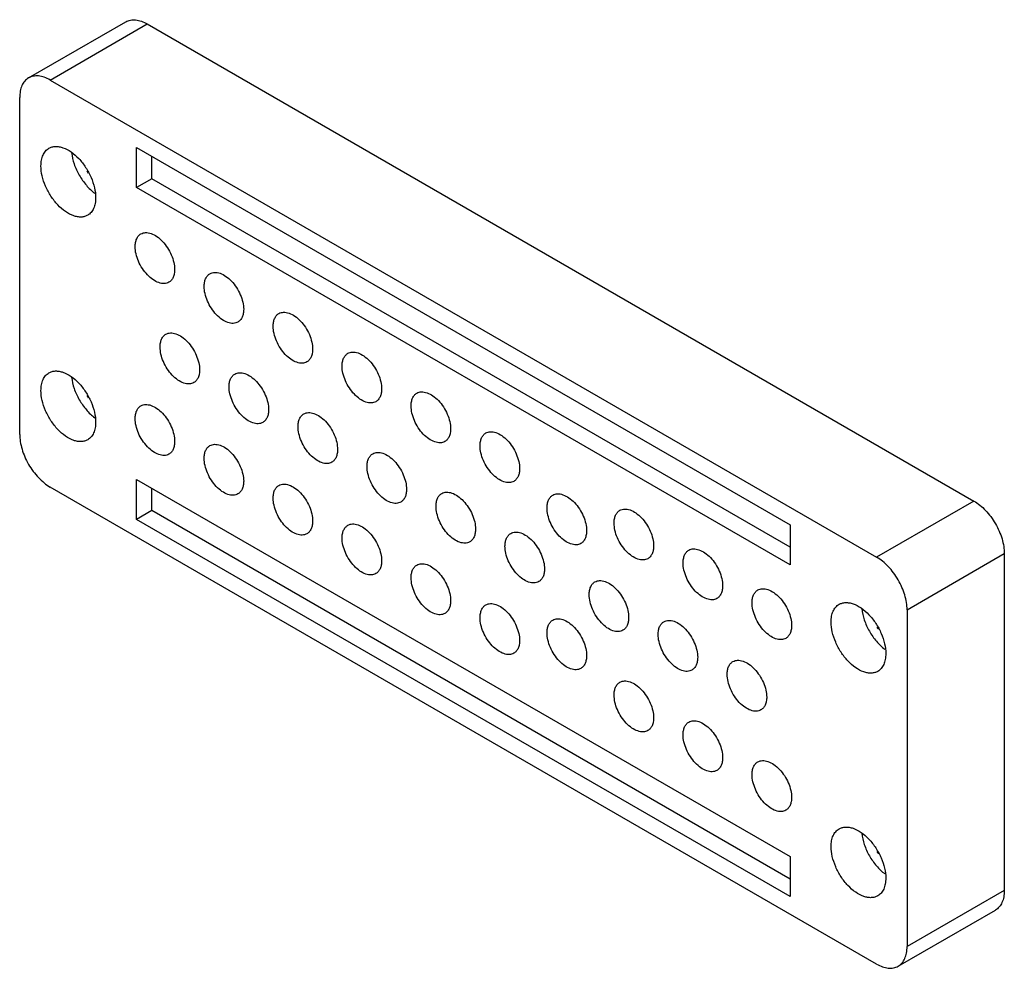
# Model space of a CAD drawing. Units: millimetres. Extents: x 17 to 132, y 48 to 159.
import ezdxf

# ---------------------------------------------------------------- set-up
doc = ezdxf.new("R2010")
doc.units = ezdxf.units.MM
doc.header["$LTSCALE"] = 13.478559
doc.layers.get('0').update_dxf_attribs({"linetype": 'CONTINUOUS'})

msp = doc.modelspace()

# ---------------------------------------------------------------- linework, layer by layer
at = {"color": 7, "linetype": 'Continuous'}
for p, q in [((18, 152.06), (29.31, 158.59)), ((20.5, 151.81), (31.81, 158.34)), ((31.81, 158.34), (127.98, 102.82)), ((20.5, 151.81), (116.66, 96.29)), ((16.96, 110.58), (16.96, 149.77)), ((30.57, 139.3), (30.57, 143.95)), ((30.57, 143.95), (106.59, 100.07)), ((32.34, 140.32), (32.34, 142.93)), ((32.34, 140.32), (30.57, 139.3)), ((106.59, 97.45), (32.34, 140.32)), ((106.59, 95.41), (30.57, 139.3)), ((116.66, 48.93), (20.5, 104.45)), ((30.57, 100.68), (30.57, 105.33)), ((30.57, 105.33), (106.59, 61.45)), ((32.34, 101.7), (32.34, 104.31)), ((127.98, 102.82), (116.66, 96.29)), ((32.34, 101.7), (30.57, 100.68)), ((106.59, 58.83), (32.34, 101.7)), ((106.59, 56.79), (30.57, 100.68)), ((106.59, 100.07), (106.59, 95.41)), ((120.2, 90.17), (131.51, 96.7)), ((131.51, 96.7), (131.51, 57.51)), ((120.2, 90.17), (120.2, 50.98)), ((106.59, 61.45), (106.59, 56.79)), ((131.51, 57.51), (120.2, 50.98)), ((119.16, 48.69), (130.48, 55.22))]:
    msp.add_line(p, q, dxfattribs=at)
for centre in [(28.88, 143.59), (28.88, 117.46), (120.8, 90.51), (120.8, 64.39)]:
    msp.add_arc(centre, 4.73, 209.9172, 213.538, dxfattribs=at)
for points, knots in [([(29.31, 158.59), (29.48, 158.69), (29.85, 158.82), (30.48, 158.84), (31.15, 158.68), (31.59, 158.47), (31.81, 158.34)], [0, 0, 0, 0, 0.217775, 0.450931, 0.710225, 1, 1, 1, 1]), ([(18, 152.06), (17.83, 151.96), (17.52, 151.7), (17.19, 151.17), (17, 150.51), (16.96, 150.02), (16.96, 149.77)], [0, 0, 0, 0, 0.217774, 0.45093, 0.710224, 1, 1, 1, 1]), ([(20.5, 151.81), (20.28, 151.94), (19.84, 152.15), (19.17, 152.31), (18.54, 152.29), (18.16, 152.15), (18, 152.06)], [0, 0, 0, 0, 0.289775, 0.549069, 0.782225, 1, 1, 1, 1]), ([(19.44, 141.81), (19.44, 142.04), (19.47, 142.47), (19.65, 143.07), (19.94, 143.55), (20.22, 143.78), (20.37, 143.87)], [0, 0, 0, 0, 0.289748, 0.549083, 0.782224, 1, 1, 1, 1]), ([(20.37, 143.87), (20.48, 143.93), (20.72, 144.04), (21.13, 144.09), (21.56, 144.06), (22.19, 143.9), (23, 143.46), (23.89, 142.67), (24.67, 141.66), (25.29, 140.52), (25.69, 139.33), (25.8, 138.52), (25.8, 138.14)], [0, 0, 0, 0, 0.042858, 0.087486, 0.135317, 0.187283, 0.304543, 0.43821, 0.582553, 0.729713, 0.871303, 1, 1, 1, 1]), ([(23, 143.35), (23.05, 142.91), (23.26, 142), (23.85, 140.72), (24.66, 139.56), (25.34, 138.91), (25.7, 138.64)], [0, 0, 0, 0, 0.240849, 0.499387, 0.758259, 1, 1, 1, 1]), ([(24.87, 136.08), (24.76, 136.01), (24.51, 135.91), (24.11, 135.85), (23.68, 135.88), (23.05, 136.05), (22.24, 136.49), (21.35, 137.28), (20.56, 138.28), (19.95, 139.43), (19.54, 140.62), (19.44, 141.43), (19.44, 141.81)], [0, 0, 0, 0, 0.042858, 0.087486, 0.135317, 0.187283, 0.304543, 0.43821, 0.582553, 0.729713, 0.871303, 1, 1, 1, 1]), ([(25.8, 138.14), (25.8, 137.91), (25.77, 137.47), (25.59, 136.88), (25.29, 136.39), (25.02, 136.16), (24.87, 136.08)], [0, 0, 0, 0, 0.289748, 0.549083, 0.782224, 1, 1, 1, 1]), ([(31.07, 133.91), (31.15, 133.95), (31.33, 134.03), (31.62, 134.07), (31.93, 134.05), (32.39, 133.93), (32.97, 133.61), (33.61, 133.04), (34.18, 132.31), (34.62, 131.49), (34.91, 130.63), (34.99, 130.04), (34.99, 129.77)], [0, 0, 0, 0, 0.042859, 0.087485, 0.13532, 0.187282, 0.304542, 0.438207, 0.582549, 0.729713, 0.871306, 1, 1, 1, 1]), ([(30.4, 132.42), (30.4, 132.58), (30.42, 132.9), (30.55, 133.33), (30.76, 133.68), (30.96, 133.85), (31.07, 133.91)], [0, 0, 0, 0, 0.289702, 0.54909, 0.782219, 1, 1, 1, 1]), ([(34.32, 128.28), (34.24, 128.23), (34.06, 128.16), (33.77, 128.12), (33.46, 128.14), (33, 128.26), (32.42, 128.58), (31.78, 129.15), (31.21, 129.87), (30.76, 130.7), (30.47, 131.56), (30.4, 132.14), (30.4, 132.42)], [0, 0, 0, 0, 0.042859, 0.087485, 0.13532, 0.187282, 0.304542, 0.438207, 0.582549, 0.729713, 0.871306, 1, 1, 1, 1]), ([(34.99, 129.77), (34.99, 129.6), (34.97, 129.29), (34.84, 128.86), (34.63, 128.51), (34.43, 128.34), (34.32, 128.28)], [0, 0, 0, 0, 0.289702, 0.54909, 0.782219, 1, 1, 1, 1]), ([(38.42, 127.79), (38.42, 127.95), (38.45, 128.26), (38.57, 128.69), (38.79, 129.04), (38.99, 129.21), (39.1, 129.27)], [0, 0, 0, 0, 0.289702, 0.54909, 0.782219, 1, 1, 1, 1]), ([(39.1, 129.27), (39.18, 129.32), (39.35, 129.39), (39.64, 129.44), (39.96, 129.41), (40.41, 129.29), (40.99, 128.97), (41.64, 128.41), (42.2, 127.68), (42.65, 126.85), (42.94, 126), (43.02, 125.41), (43.02, 125.13)], [0, 0, 0, 0, 0.042859, 0.087485, 0.13532, 0.187282, 0.304542, 0.438207, 0.582549, 0.729713, 0.871306, 1, 1, 1, 1]), ([(42.35, 123.65), (42.27, 123.6), (42.09, 123.53), (41.8, 123.48), (41.48, 123.51), (41.03, 123.63), (40.45, 123.94), (39.8, 124.51), (39.24, 125.24), (38.79, 126.07), (38.5, 126.92), (38.42, 127.51), (38.42, 127.79)], [0, 0, 0, 0, 0.042859, 0.087485, 0.13532, 0.187282, 0.304542, 0.438207, 0.582549, 0.729713, 0.871306, 1, 1, 1, 1]), ([(43.02, 125.13), (43.02, 124.97), (42.99, 124.66), (42.87, 124.22), (42.65, 123.88), (42.45, 123.71), (42.35, 123.65)], [0, 0, 0, 0, 0.289702, 0.54909, 0.782219, 1, 1, 1, 1]), ([(46.45, 123.15), (46.45, 123.32), (46.47, 123.63), (46.6, 124.06), (46.81, 124.41), (47.01, 124.58), (47.12, 124.64)], [0, 0, 0, 0, 0.289702, 0.54909, 0.782219, 1, 1, 1, 1]), ([(47.12, 124.64), (47.2, 124.69), (47.38, 124.76), (47.67, 124.8), (47.98, 124.78), (48.44, 124.66), (49.02, 124.34), (49.66, 123.77), (50.23, 123.05), (50.68, 122.22), (50.97, 121.36), (51.04, 120.78), (51.04, 120.5)], [0, 0, 0, 0, 0.042859, 0.087485, 0.13532, 0.187282, 0.304542, 0.438207, 0.582549, 0.729713, 0.871306, 1, 1, 1, 1]), ([(50.37, 119.01), (50.29, 118.97), (50.11, 118.89), (49.82, 118.85), (49.51, 118.87), (49.05, 118.99), (48.47, 119.31), (47.83, 119.88), (47.26, 120.61), (46.82, 121.43), (46.53, 122.29), (46.45, 122.88), (46.45, 123.15)], [0, 0, 0, 0, 0.042859, 0.087485, 0.13532, 0.187282, 0.304542, 0.438207, 0.582549, 0.729713, 0.871306, 1, 1, 1, 1]), ([(33.3, 120.74), (33.3, 120.91), (33.32, 121.22), (33.45, 121.65), (33.66, 122), (33.86, 122.17), (33.97, 122.23)], [0, 0, 0, 0, 0.289702, 0.54909, 0.782219, 1, 1, 1, 1]), ([(33.97, 122.23), (34.05, 122.28), (34.23, 122.35), (34.52, 122.39), (34.83, 122.37), (35.28, 122.25), (35.87, 121.93), (36.51, 121.36), (37.08, 120.64), (37.52, 119.81), (37.81, 118.95), (37.89, 118.37), (37.89, 118.09)], [0, 0, 0, 0, 0.042859, 0.087485, 0.13532, 0.187282, 0.304542, 0.438207, 0.582549, 0.729713, 0.871306, 1, 1, 1, 1]), ([(37.22, 116.6), (37.14, 116.56), (36.96, 116.48), (36.67, 116.44), (36.36, 116.46), (35.9, 116.58), (35.32, 116.9), (34.68, 117.47), (34.11, 118.2), (33.66, 119.02), (33.37, 119.88), (33.3, 120.47), (33.3, 120.74)], [0, 0, 0, 0, 0.042859, 0.087485, 0.13532, 0.187282, 0.304542, 0.438207, 0.582549, 0.729713, 0.871306, 1, 1, 1, 1]), ([(51.04, 120.5), (51.04, 120.33), (51.02, 120.02), (50.89, 119.59), (50.68, 119.24), (50.48, 119.07), (50.37, 119.01)], [0, 0, 0, 0, 0.289702, 0.54909, 0.782219, 1, 1, 1, 1]), ([(54.47, 118.52), (54.47, 118.68), (54.5, 119), (54.63, 119.43), (54.84, 119.78), (55.04, 119.95), (55.15, 120.01)], [0, 0, 0, 0, 0.289702, 0.54909, 0.782219, 1, 1, 1, 1]), ([(55.15, 120.01), (55.23, 120.05), (55.4, 120.13), (55.69, 120.17), (56.01, 120.15), (56.46, 120.03), (57.04, 119.71), (57.69, 119.14), (58.25, 118.41), (58.7, 117.59), (58.99, 116.73), (59.07, 116.14), (59.07, 115.87)], [0, 0, 0, 0, 0.042859, 0.087485, 0.13532, 0.187282, 0.304542, 0.438207, 0.582549, 0.729713, 0.871306, 1, 1, 1, 1]), ([(37.89, 118.09), (37.89, 117.93), (37.87, 117.61), (37.74, 117.18), (37.53, 116.83), (37.33, 116.66), (37.22, 116.6)], [0, 0, 0, 0, 0.289702, 0.54909, 0.782219, 1, 1, 1, 1]), ([(58.4, 114.38), (58.32, 114.33), (58.14, 114.26), (57.85, 114.22), (57.54, 114.24), (57.08, 114.36), (56.5, 114.68), (55.86, 115.25), (55.29, 115.97), (54.84, 116.8), (54.55, 117.66), (54.47, 118.24), (54.47, 118.52)], [0, 0, 0, 0, 0.042859, 0.087485, 0.13532, 0.187282, 0.304542, 0.438207, 0.582549, 0.729713, 0.871306, 1, 1, 1, 1]), ([(19.44, 115.68), (19.44, 115.91), (19.47, 116.34), (19.65, 116.94), (19.94, 117.42), (20.22, 117.66), (20.37, 117.74)], [0, 0, 0, 0, 0.289748, 0.549083, 0.782224, 1, 1, 1, 1]), ([(20.37, 117.74), (20.48, 117.81), (20.72, 117.91), (21.13, 117.97), (21.56, 117.93), (22.19, 117.77), (23, 117.33), (23.89, 116.54), (24.67, 115.53), (25.29, 114.39), (25.69, 113.2), (25.8, 112.39), (25.8, 112.01)], [0, 0, 0, 0, 0.042858, 0.087486, 0.135317, 0.187283, 0.304543, 0.43821, 0.582553, 0.729713, 0.871303, 1, 1, 1, 1]), ([(23, 117.23), (23.05, 116.78), (23.26, 115.87), (23.85, 114.59), (24.66, 113.43), (25.34, 112.78), (25.7, 112.51)], [0, 0, 0, 0, 0.240849, 0.499387, 0.758259, 1, 1, 1, 1]), ([(41.32, 116.11), (41.32, 116.28), (41.35, 116.59), (41.47, 117.02), (41.69, 117.37), (41.89, 117.54), (41.99, 117.6)], [0, 0, 0, 0, 0.289702, 0.54909, 0.782219, 1, 1, 1, 1]), ([(41.99, 117.6), (42.07, 117.64), (42.25, 117.72), (42.54, 117.76), (42.86, 117.74), (43.31, 117.62), (43.89, 117.3), (44.53, 116.73), (45.1, 116), (45.55, 115.18), (45.84, 114.32), (45.92, 113.73), (45.92, 113.46)], [0, 0, 0, 0, 0.042859, 0.087485, 0.13532, 0.187282, 0.304542, 0.438207, 0.582549, 0.729713, 0.871306, 1, 1, 1, 1]), ([(45.24, 111.97), (45.16, 111.92), (44.99, 111.85), (44.7, 111.81), (44.38, 111.83), (43.93, 111.95), (43.35, 112.27), (42.7, 112.84), (42.14, 113.56), (41.69, 114.39), (41.4, 115.25), (41.32, 115.83), (41.32, 116.11)], [0, 0, 0, 0, 0.042859, 0.087485, 0.13532, 0.187282, 0.304542, 0.438207, 0.582549, 0.729713, 0.871306, 1, 1, 1, 1]), ([(59.07, 115.87), (59.07, 115.7), (59.04, 115.39), (58.92, 114.96), (58.7, 114.61), (58.5, 114.44), (58.4, 114.38)], [0, 0, 0, 0, 0.289702, 0.54909, 0.782219, 1, 1, 1, 1]), ([(24.87, 109.95), (24.76, 109.88), (24.51, 109.78), (24.11, 109.72), (23.68, 109.75), (23.05, 109.92), (22.24, 110.36), (21.35, 111.15), (20.56, 112.16), (19.95, 113.3), (19.54, 114.49), (19.44, 115.3), (19.44, 115.68)], [0, 0, 0, 0, 0.042858, 0.087486, 0.135317, 0.187283, 0.304543, 0.43821, 0.582553, 0.729713, 0.871303, 1, 1, 1, 1]), ([(62.5, 113.89), (62.5, 114.05), (62.52, 114.36), (62.65, 114.79), (62.86, 115.14), (63.07, 115.31), (63.17, 115.37)], [0, 0, 0, 0, 0.289702, 0.54909, 0.782219, 1, 1, 1, 1]), ([(63.17, 115.37), (63.25, 115.42), (63.43, 115.49), (63.72, 115.54), (64.03, 115.51), (64.49, 115.39), (65.07, 115.07), (65.71, 114.51), (66.28, 113.78), (66.73, 112.95), (67.02, 112.09), (67.1, 111.51), (67.1, 111.23)], [0, 0, 0, 0, 0.042859, 0.087485, 0.13532, 0.187282, 0.304542, 0.438207, 0.582549, 0.729713, 0.871306, 1, 1, 1, 1]), ([(30.4, 112.42), (30.4, 112.58), (30.42, 112.89), (30.55, 113.32), (30.76, 113.67), (30.96, 113.84), (31.07, 113.9)], [0, 0, 0, 0, 0.289702, 0.54909, 0.782219, 1, 1, 1, 1]), ([(31.07, 113.9), (31.15, 113.95), (31.33, 114.02), (31.62, 114.07), (31.93, 114.04), (32.39, 113.92), (32.97, 113.6), (33.61, 113.04), (34.18, 112.31), (34.62, 111.48), (34.91, 110.62), (34.99, 110.04), (34.99, 109.76)], [0, 0, 0, 0, 0.042859, 0.087485, 0.13532, 0.187282, 0.304542, 0.438207, 0.582549, 0.729713, 0.871306, 1, 1, 1, 1]), ([(45.92, 113.46), (45.92, 113.29), (45.89, 112.98), (45.77, 112.55), (45.55, 112.2), (45.35, 112.03), (45.24, 111.97)], [0, 0, 0, 0, 0.289702, 0.54909, 0.782219, 1, 1, 1, 1]), ([(66.42, 109.74), (66.34, 109.7), (66.17, 109.63), (65.87, 109.58), (65.56, 109.61), (65.11, 109.73), (64.52, 110.04), (63.88, 110.61), (63.31, 111.34), (62.87, 112.17), (62.58, 113.02), (62.5, 113.61), (62.5, 113.89)], [0, 0, 0, 0, 0.042859, 0.087485, 0.13532, 0.187282, 0.304542, 0.438207, 0.582549, 0.729713, 0.871306, 1, 1, 1, 1]), ([(34.32, 108.27), (34.24, 108.23), (34.06, 108.15), (33.77, 108.11), (33.46, 108.14), (33, 108.26), (32.42, 108.57), (31.78, 109.14), (31.21, 109.87), (30.76, 110.7), (30.47, 111.55), (30.4, 112.14), (30.4, 112.42)], [0, 0, 0, 0, 0.042859, 0.087485, 0.13532, 0.187282, 0.304542, 0.438207, 0.582549, 0.729713, 0.871306, 1, 1, 1, 1]), ([(49.35, 111.48), (49.35, 111.64), (49.37, 111.96), (49.5, 112.39), (49.71, 112.73), (49.91, 112.9), (50.02, 112.96)], [0, 0, 0, 0, 0.289702, 0.54909, 0.782219, 1, 1, 1, 1]), ([(50.02, 112.96), (50.1, 113.01), (50.28, 113.08), (50.57, 113.13), (50.88, 113.1), (51.34, 112.98), (51.92, 112.67), (52.56, 112.1), (53.13, 111.37), (53.58, 110.54), (53.87, 109.69), (53.94, 109.1), (53.94, 108.82)], [0, 0, 0, 0, 0.042859, 0.087485, 0.13532, 0.187282, 0.304542, 0.438207, 0.582549, 0.729713, 0.871306, 1, 1, 1, 1]), ([(25.8, 112.01), (25.8, 111.78), (25.77, 111.35), (25.59, 110.75), (25.29, 110.27), (25.02, 110.03), (24.87, 109.95)], [0, 0, 0, 0, 0.289748, 0.549083, 0.782224, 1, 1, 1, 1]), ([(53.27, 107.34), (53.19, 107.29), (53.01, 107.22), (52.72, 107.17), (52.41, 107.2), (51.95, 107.32), (51.37, 107.64), (50.73, 108.2), (50.16, 108.93), (49.71, 109.76), (49.42, 110.62), (49.35, 111.2), (49.35, 111.48)], [0, 0, 0, 0, 0.042859, 0.087485, 0.13532, 0.187282, 0.304542, 0.438207, 0.582549, 0.729713, 0.871306, 1, 1, 1, 1]), ([(67.1, 111.23), (67.1, 111.07), (67.07, 110.75), (66.94, 110.32), (66.73, 109.98), (66.53, 109.81), (66.42, 109.74)], [0, 0, 0, 0, 0.289702, 0.54909, 0.782219, 1, 1, 1, 1]), ([(16.96, 110.58), (16.96, 110.3), (17.01, 109.72), (17.22, 108.84), (17.54, 107.95), (17.98, 107.08), (18.51, 106.27), (19.12, 105.55), (19.78, 104.93), (20.25, 104.59), (20.5, 104.45)], [0, 0, 0, 0, 0.114147, 0.237337, 0.366978, 0.500001, 0.633024, 0.762665, 0.885853, 1, 1, 1, 1]), ([(70.52, 109.25), (70.52, 109.42), (70.55, 109.73), (70.68, 110.16), (70.89, 110.51), (71.09, 110.68), (71.2, 110.74)], [0, 0, 0, 0, 0.289702, 0.54909, 0.782219, 1, 1, 1, 1]), ([(71.2, 110.74), (71.28, 110.79), (71.45, 110.86), (71.75, 110.9), (72.06, 110.88), (72.51, 110.76), (73.1, 110.44), (73.74, 109.87), (74.31, 109.14), (74.75, 108.32), (75.04, 107.46), (75.12, 106.88), (75.12, 106.6)], [0, 0, 0, 0, 0.042859, 0.087485, 0.13532, 0.187282, 0.304542, 0.438207, 0.582549, 0.729713, 0.871306, 1, 1, 1, 1]), ([(34.99, 109.76), (34.99, 109.6), (34.97, 109.28), (34.84, 108.85), (34.63, 108.51), (34.43, 108.34), (34.32, 108.27)], [0, 0, 0, 0, 0.289702, 0.54909, 0.782219, 1, 1, 1, 1]), ([(38.42, 107.78), (38.42, 107.95), (38.45, 108.26), (38.57, 108.69), (38.79, 109.04), (38.99, 109.21), (39.1, 109.27)], [0, 0, 0, 0, 0.289702, 0.54909, 0.782219, 1, 1, 1, 1]), ([(39.1, 109.27), (39.18, 109.32), (39.35, 109.39), (39.64, 109.43), (39.96, 109.41), (40.41, 109.29), (40.99, 108.97), (41.64, 108.4), (42.2, 107.67), (42.65, 106.85), (42.94, 105.99), (43.02, 105.41), (43.02, 105.13)], [0, 0, 0, 0, 0.042859, 0.087485, 0.13532, 0.187282, 0.304542, 0.438207, 0.582549, 0.729713, 0.871306, 1, 1, 1, 1]), ([(74.45, 105.11), (74.37, 105.06), (74.19, 104.99), (73.9, 104.95), (73.59, 104.97), (73.13, 105.09), (72.55, 105.41), (71.91, 105.98), (71.34, 106.71), (70.89, 107.53), (70.6, 108.39), (70.52, 108.97), (70.52, 109.25)], [0, 0, 0, 0, 0.042859, 0.087485, 0.13532, 0.187282, 0.304542, 0.438207, 0.582549, 0.729713, 0.871306, 1, 1, 1, 1]), ([(42.35, 103.64), (42.27, 103.59), (42.09, 103.52), (41.8, 103.48), (41.48, 103.5), (41.03, 103.62), (40.45, 103.94), (39.8, 104.51), (39.24, 105.24), (38.79, 106.06), (38.5, 106.92), (38.42, 107.5), (38.42, 107.78)], [0, 0, 0, 0, 0.042859, 0.087485, 0.13532, 0.187282, 0.304542, 0.438207, 0.582549, 0.729713, 0.871306, 1, 1, 1, 1]), ([(53.94, 108.82), (53.94, 108.66), (53.92, 108.35), (53.79, 107.92), (53.58, 107.57), (53.38, 107.4), (53.27, 107.34)], [0, 0, 0, 0, 0.289702, 0.54909, 0.782219, 1, 1, 1, 1]), ([(57.37, 106.84), (57.37, 107.01), (57.4, 107.32), (57.52, 107.75), (57.74, 108.1), (57.94, 108.27), (58.05, 108.33)], [0, 0, 0, 0, 0.289702, 0.54909, 0.782219, 1, 1, 1, 1]), ([(58.05, 108.33), (58.13, 108.38), (58.3, 108.45), (58.59, 108.49), (58.91, 108.47), (59.36, 108.35), (59.94, 108.03), (60.59, 107.46), (61.15, 106.74), (61.6, 105.91), (61.89, 105.05), (61.97, 104.47), (61.97, 104.19)], [0, 0, 0, 0, 0.042859, 0.087485, 0.13532, 0.187282, 0.304542, 0.438207, 0.582549, 0.729713, 0.871306, 1, 1, 1, 1]), ([(61.3, 102.7), (61.22, 102.66), (61.04, 102.58), (60.75, 102.54), (60.43, 102.56), (59.98, 102.68), (59.4, 103), (58.76, 103.57), (58.19, 104.3), (57.74, 105.12), (57.45, 105.98), (57.37, 106.57), (57.37, 106.84)], [0, 0, 0, 0, 0.042859, 0.087485, 0.13532, 0.187282, 0.304542, 0.438207, 0.582549, 0.729713, 0.871306, 1, 1, 1, 1]), ([(75.12, 106.6), (75.12, 106.43), (75.1, 106.12), (74.97, 105.69), (74.76, 105.34), (74.56, 105.17), (74.45, 105.11)], [0, 0, 0, 0, 0.289702, 0.54909, 0.782219, 1, 1, 1, 1]), ([(43.02, 105.13), (43.02, 104.96), (42.99, 104.65), (42.87, 104.22), (42.65, 103.87), (42.45, 103.7), (42.35, 103.64)], [0, 0, 0, 0, 0.289702, 0.54909, 0.782219, 1, 1, 1, 1]), ([(46.45, 103.15), (46.45, 103.31), (46.47, 103.63), (46.6, 104.06), (46.81, 104.41), (47.01, 104.57), (47.12, 104.64)], [0, 0, 0, 0, 0.289702, 0.54909, 0.782219, 1, 1, 1, 1]), ([(47.12, 104.64), (47.2, 104.68), (47.38, 104.76), (47.67, 104.8), (47.98, 104.78), (48.44, 104.65), (49.02, 104.34), (49.66, 103.77), (50.23, 103.04), (50.68, 102.21), (50.97, 101.36), (51.04, 100.77), (51.04, 100.5)], [0, 0, 0, 0, 0.042859, 0.087485, 0.13532, 0.187282, 0.304542, 0.438207, 0.582549, 0.729713, 0.871306, 1, 1, 1, 1]), ([(50.37, 99.01), (50.29, 98.96), (50.11, 98.89), (49.82, 98.85), (49.51, 98.87), (49.05, 98.99), (48.47, 99.31), (47.83, 99.88), (47.26, 100.6), (46.82, 101.43), (46.53, 102.29), (46.45, 102.87), (46.45, 103.15)], [0, 0, 0, 0, 0.042859, 0.087485, 0.13532, 0.187282, 0.304542, 0.438207, 0.582549, 0.729713, 0.871306, 1, 1, 1, 1]), ([(61.97, 104.19), (61.97, 104.03), (61.94, 103.71), (61.82, 103.28), (61.6, 102.93), (61.4, 102.76), (61.3, 102.7)], [0, 0, 0, 0, 0.289702, 0.54909, 0.782219, 1, 1, 1, 1]), ([(65.4, 102.21), (65.4, 102.37), (65.42, 102.69), (65.55, 103.12), (65.76, 103.47), (65.96, 103.64), (66.07, 103.7)], [0, 0, 0, 0, 0.289702, 0.54909, 0.782219, 1, 1, 1, 1]), ([(66.07, 103.7), (66.15, 103.74), (66.33, 103.82), (66.62, 103.86), (66.93, 103.84), (67.39, 103.72), (67.97, 103.4), (68.61, 102.83), (69.18, 102.1), (69.63, 101.28), (69.92, 100.42), (69.99, 99.83), (69.99, 99.56)], [0, 0, 0, 0, 0.042859, 0.087485, 0.13532, 0.187282, 0.304542, 0.438207, 0.582549, 0.729713, 0.871306, 1, 1, 1, 1]), ([(78.32, 102.02), (78.32, 102.18), (78.34, 102.5), (78.47, 102.93), (78.68, 103.28), (78.88, 103.44), (78.99, 103.51)], [0, 0, 0, 0, 0.289702, 0.54909, 0.782219, 1, 1, 1, 1]), ([(78.99, 103.51), (79.07, 103.55), (79.25, 103.63), (79.54, 103.67), (79.85, 103.65), (80.31, 103.52), (80.89, 103.21), (81.53, 102.64), (82.1, 101.91), (82.55, 101.08), (82.84, 100.23), (82.91, 99.64), (82.91, 99.36)], [0, 0, 0, 0, 0.042859, 0.087485, 0.13532, 0.187282, 0.304542, 0.438207, 0.582549, 0.729713, 0.871306, 1, 1, 1, 1]), ([(69.32, 98.07), (69.24, 98.02), (69.06, 97.95), (68.77, 97.91), (68.46, 97.93), (68.01, 98.05), (67.42, 98.37), (66.78, 98.94), (66.21, 99.66), (65.77, 100.49), (65.48, 101.35), (65.4, 101.93), (65.4, 102.21)], [0, 0, 0, 0, 0.042859, 0.087485, 0.13532, 0.187282, 0.304542, 0.438207, 0.582549, 0.729713, 0.871306, 1, 1, 1, 1]), ([(82.24, 97.88), (82.16, 97.83), (81.98, 97.76), (81.69, 97.71), (81.38, 97.74), (80.92, 97.86), (80.34, 98.18), (79.7, 98.75), (79.13, 99.47), (78.69, 100.3), (78.39, 101.16), (78.32, 101.74), (78.32, 102.02)], [0, 0, 0, 0, 0.042859, 0.087485, 0.13532, 0.187282, 0.304542, 0.438207, 0.582549, 0.729713, 0.871306, 1, 1, 1, 1]), ([(127.98, 102.82), (128.22, 102.68), (128.7, 102.35), (129.36, 101.73), (129.96, 101.01), (130.49, 100.19), (130.93, 99.33), (131.26, 98.44), (131.46, 97.56), (131.51, 96.98), (131.51, 96.7)], [0, 0, 0, 0, 0.114147, 0.237335, 0.366976, 0.499999, 0.633022, 0.762663, 0.885853, 1, 1, 1, 1]), ([(86.12, 100.25), (86.12, 100.42), (86.14, 100.73), (86.27, 101.16), (86.48, 101.51), (86.68, 101.68), (86.79, 101.74)], [0, 0, 0, 0, 0.289702, 0.54909, 0.782219, 1, 1, 1, 1]), ([(86.79, 101.74), (86.87, 101.78), (87.05, 101.86), (87.34, 101.9), (87.65, 101.88), (88.11, 101.76), (88.69, 101.44), (89.33, 100.87), (89.9, 100.14), (90.35, 99.32), (90.64, 98.46), (90.71, 97.88), (90.71, 97.6)], [0, 0, 0, 0, 0.042859, 0.087485, 0.13532, 0.187282, 0.304542, 0.438207, 0.582549, 0.729713, 0.871306, 1, 1, 1, 1]), ([(51.04, 100.5), (51.04, 100.33), (51.02, 100.02), (50.89, 99.59), (50.68, 99.24), (50.48, 99.07), (50.37, 99.01)], [0, 0, 0, 0, 0.289702, 0.54909, 0.782219, 1, 1, 1, 1]), ([(54.47, 98.52), (54.47, 98.68), (54.5, 98.99), (54.63, 99.42), (54.84, 99.77), (55.04, 99.94), (55.15, 100)], [0, 0, 0, 0, 0.289702, 0.54909, 0.782219, 1, 1, 1, 1]), ([(55.15, 100), (55.23, 100.05), (55.4, 100.12), (55.69, 100.17), (56.01, 100.14), (56.46, 100.02), (57.04, 99.7), (57.69, 99.13), (58.25, 98.41), (58.7, 97.58), (58.99, 96.72), (59.07, 96.14), (59.07, 95.86)], [0, 0, 0, 0, 0.042859, 0.087485, 0.13532, 0.187282, 0.304542, 0.438207, 0.582549, 0.729713, 0.871306, 1, 1, 1, 1]), ([(90.04, 96.11), (89.96, 96.06), (89.78, 95.99), (89.49, 95.95), (89.18, 95.97), (88.72, 96.09), (88.14, 96.41), (87.5, 96.98), (86.93, 97.71), (86.48, 98.53), (86.19, 99.39), (86.12, 99.97), (86.12, 100.25)], [0, 0, 0, 0, 0.042859, 0.087485, 0.13532, 0.187282, 0.304542, 0.438207, 0.582549, 0.729713, 0.871306, 1, 1, 1, 1]), ([(58.4, 94.37), (58.32, 94.33), (58.14, 94.25), (57.85, 94.21), (57.54, 94.23), (57.08, 94.36), (56.5, 94.67), (55.86, 95.24), (55.29, 95.97), (54.84, 96.8), (54.55, 97.65), (54.47, 98.24), (54.47, 98.52)], [0, 0, 0, 0, 0.042859, 0.087485, 0.13532, 0.187282, 0.304542, 0.438207, 0.582549, 0.729713, 0.871306, 1, 1, 1, 1]), ([(69.99, 99.56), (69.99, 99.39), (69.97, 99.08), (69.84, 98.65), (69.63, 98.3), (69.43, 98.13), (69.32, 98.07)], [0, 0, 0, 0, 0.289702, 0.54909, 0.782219, 1, 1, 1, 1]), ([(73.42, 97.58), (73.42, 97.74), (73.45, 98.05), (73.58, 98.48), (73.79, 98.83), (73.99, 99), (74.1, 99.06)], [0, 0, 0, 0, 0.289702, 0.54909, 0.782219, 1, 1, 1, 1]), ([(74.1, 99.06), (74.18, 99.11), (74.35, 99.18), (74.65, 99.23), (74.96, 99.2), (75.41, 99.08), (75.99, 98.76), (76.64, 98.2), (77.21, 97.47), (77.65, 96.64), (77.94, 95.78), (78.02, 95.2), (78.02, 94.92)], [0, 0, 0, 0, 0.042859, 0.087485, 0.13532, 0.187282, 0.304542, 0.438207, 0.582549, 0.729713, 0.871306, 1, 1, 1, 1]), ([(82.91, 99.36), (82.91, 99.2), (82.89, 98.89), (82.76, 98.46), (82.55, 98.11), (82.35, 97.94), (82.24, 97.88)], [0, 0, 0, 0, 0.289702, 0.54909, 0.782219, 1, 1, 1, 1]), ([(77.35, 93.44), (77.27, 93.39), (77.09, 93.32), (76.8, 93.27), (76.49, 93.3), (76.03, 93.42), (75.45, 93.73), (74.81, 94.3), (74.24, 95.03), (73.79, 95.86), (73.5, 96.71), (73.42, 97.3), (73.42, 97.58)], [0, 0, 0, 0, 0.042859, 0.087485, 0.13532, 0.187282, 0.304542, 0.438207, 0.582549, 0.729713, 0.871306, 1, 1, 1, 1]), ([(90.71, 97.6), (90.71, 97.43), (90.69, 97.12), (90.56, 96.69), (90.35, 96.34), (90.15, 96.17), (90.04, 96.11)], [0, 0, 0, 0, 0.289702, 0.54909, 0.782219, 1, 1, 1, 1]), ([(94.14, 95.62), (94.14, 95.78), (94.17, 96.1), (94.29, 96.53), (94.51, 96.87), (94.71, 97.04), (94.82, 97.11)], [0, 0, 0, 0, 0.289702, 0.54909, 0.782219, 1, 1, 1, 1]), ([(94.82, 97.11), (94.9, 97.15), (95.07, 97.22), (95.36, 97.27), (95.68, 97.24), (96.13, 97.12), (96.71, 96.81), (97.36, 96.24), (97.92, 95.51), (98.37, 94.68), (98.66, 93.83), (98.74, 93.24), (98.74, 92.96)], [0, 0, 0, 0, 0.042859, 0.087485, 0.13532, 0.187282, 0.304542, 0.438207, 0.582549, 0.729713, 0.871306, 1, 1, 1, 1]), ([(120.2, 90.17), (120.2, 90.45), (120.15, 91.03), (119.94, 91.91), (119.62, 92.79), (119.18, 93.66), (118.65, 94.47), (118.04, 95.2), (117.38, 95.82), (116.91, 96.15), (116.66, 96.29)], [0, 0, 0, 0, 0.114147, 0.237337, 0.366978, 0.500001, 0.633024, 0.762665, 0.885853, 1, 1, 1, 1]), ([(59.07, 95.86), (59.07, 95.7), (59.04, 95.38), (58.92, 94.95), (58.7, 94.6), (58.5, 94.44), (58.4, 94.37)], [0, 0, 0, 0, 0.289702, 0.54909, 0.782219, 1, 1, 1, 1]), ([(62.5, 93.88), (62.5, 94.05), (62.52, 94.36), (62.65, 94.79), (62.86, 95.14), (63.07, 95.31), (63.17, 95.37)], [0, 0, 0, 0, 0.289702, 0.54909, 0.782219, 1, 1, 1, 1]), ([(63.17, 95.37), (63.25, 95.42), (63.43, 95.49), (63.72, 95.53), (64.03, 95.51), (64.49, 95.39), (65.07, 95.07), (65.71, 94.5), (66.28, 93.77), (66.73, 92.95), (67.02, 92.09), (67.1, 91.51), (67.1, 91.23)], [0, 0, 0, 0, 0.042859, 0.087485, 0.13532, 0.187282, 0.304542, 0.438207, 0.582549, 0.729713, 0.871306, 1, 1, 1, 1]), ([(98.07, 91.48), (97.99, 91.43), (97.81, 91.36), (97.52, 91.31), (97.2, 91.34), (96.75, 91.46), (96.17, 91.78), (95.53, 92.34), (94.96, 93.07), (94.51, 93.9), (94.22, 94.76), (94.14, 95.34), (94.14, 95.62)], [0, 0, 0, 0, 0.042859, 0.087485, 0.13532, 0.187282, 0.304542, 0.438207, 0.582549, 0.729713, 0.871306, 1, 1, 1, 1]), ([(78.02, 94.92), (78.02, 94.76), (78, 94.45), (77.87, 94.01), (77.65, 93.67), (77.45, 93.5), (77.35, 93.44)], [0, 0, 0, 0, 0.289702, 0.54909, 0.782219, 1, 1, 1, 1]), ([(66.42, 89.74), (66.34, 89.69), (66.17, 89.62), (65.87, 89.58), (65.56, 89.6), (65.11, 89.72), (64.52, 90.04), (63.88, 90.61), (63.31, 91.34), (62.87, 92.16), (62.58, 93.02), (62.5, 93.6), (62.5, 93.88)], [0, 0, 0, 0, 0.042859, 0.087485, 0.13532, 0.187282, 0.304542, 0.438207, 0.582549, 0.729713, 0.871306, 1, 1, 1, 1]), ([(83.22, 91.92), (83.22, 92.09), (83.24, 92.4), (83.37, 92.83), (83.58, 93.18), (83.78, 93.35), (83.89, 93.41)], [0, 0, 0, 0, 0.289702, 0.54909, 0.782219, 1, 1, 1, 1]), ([(83.89, 93.41), (83.97, 93.46), (84.15, 93.53), (84.44, 93.57), (84.75, 93.55), (85.21, 93.43), (85.79, 93.11), (86.43, 92.54), (87, 91.81), (87.45, 90.99), (87.74, 90.13), (87.81, 89.55), (87.81, 89.27)], [0, 0, 0, 0, 0.042859, 0.087485, 0.13532, 0.187282, 0.304542, 0.438207, 0.582549, 0.729713, 0.871306, 1, 1, 1, 1]), ([(98.74, 92.96), (98.74, 92.8), (98.71, 92.49), (98.59, 92.06), (98.37, 91.71), (98.17, 91.54), (98.07, 91.48)], [0, 0, 0, 0, 0.289702, 0.54909, 0.782219, 1, 1, 1, 1]), ([(87.14, 87.78), (87.06, 87.73), (86.88, 87.66), (86.59, 87.62), (86.28, 87.64), (85.82, 87.76), (85.24, 88.08), (84.6, 88.65), (84.03, 89.38), (83.59, 90.2), (83.3, 91.06), (83.22, 91.64), (83.22, 91.92)], [0, 0, 0, 0, 0.042859, 0.087485, 0.13532, 0.187282, 0.304542, 0.438207, 0.582549, 0.729713, 0.871306, 1, 1, 1, 1]), ([(102.17, 90.98), (102.17, 91.15), (102.19, 91.46), (102.32, 91.89), (102.53, 92.24), (102.73, 92.41), (102.84, 92.47)], [0, 0, 0, 0, 0.289702, 0.54909, 0.782219, 1, 1, 1, 1]), ([(102.84, 92.47), (102.92, 92.52), (103.1, 92.59), (103.39, 92.63), (103.7, 92.61), (104.16, 92.49), (104.74, 92.17), (105.38, 91.6), (105.95, 90.88), (106.4, 90.05), (106.69, 89.19), (106.76, 88.61), (106.76, 88.33)], [0, 0, 0, 0, 0.042859, 0.087485, 0.13532, 0.187282, 0.304542, 0.438207, 0.582549, 0.729713, 0.871306, 1, 1, 1, 1]), ([(67.1, 91.23), (67.1, 91.06), (67.07, 90.75), (66.94, 90.32), (66.73, 89.97), (66.53, 89.8), (66.42, 89.74)], [0, 0, 0, 0, 0.289702, 0.54909, 0.782219, 1, 1, 1, 1]), ([(70.52, 89.25), (70.52, 89.41), (70.55, 89.73), (70.68, 90.16), (70.89, 90.51), (71.09, 90.67), (71.2, 90.74)], [0, 0, 0, 0, 0.289702, 0.54909, 0.782219, 1, 1, 1, 1]), ([(71.2, 90.74), (71.28, 90.78), (71.45, 90.86), (71.75, 90.9), (72.06, 90.88), (72.51, 90.75), (73.1, 90.44), (73.74, 89.87), (74.31, 89.14), (74.75, 88.31), (75.04, 87.46), (75.12, 86.87), (75.12, 86.59)], [0, 0, 0, 0, 0.042859, 0.087485, 0.13532, 0.187282, 0.304542, 0.438207, 0.582549, 0.729713, 0.871306, 1, 1, 1, 1]), ([(106.09, 86.84), (106.01, 86.8), (105.83, 86.72), (105.54, 86.68), (105.23, 86.7), (104.77, 86.82), (104.19, 87.14), (103.55, 87.71), (102.98, 88.44), (102.54, 89.26), (102.25, 90.12), (102.17, 90.71), (102.17, 90.98)], [0, 0, 0, 0, 0.042859, 0.087485, 0.13532, 0.187282, 0.304542, 0.438207, 0.582549, 0.729713, 0.871306, 1, 1, 1, 1]), ([(111.36, 88.74), (111.36, 88.97), (111.39, 89.4), (111.57, 90), (111.87, 90.48), (112.14, 90.71), (112.29, 90.8)], [0, 0, 0, 0, 0.289748, 0.549083, 0.782224, 1, 1, 1, 1]), ([(112.29, 90.8), (112.4, 90.86), (112.65, 90.96), (113.05, 91.02), (113.49, 90.99), (114.11, 90.82), (114.92, 90.38), (115.81, 89.6), (116.6, 88.59), (117.22, 87.45), (117.62, 86.26), (117.72, 85.45), (117.72, 85.06)], [0, 0, 0, 0, 0.042858, 0.087486, 0.135317, 0.187283, 0.304543, 0.43821, 0.582553, 0.729713, 0.871303, 1, 1, 1, 1]), ([(114.92, 90.28), (114.97, 89.84), (115.19, 88.93), (115.78, 87.65), (116.59, 86.49), (117.26, 85.84), (117.62, 85.57)], [0, 0, 0, 0, 0.240849, 0.499387, 0.758259, 1, 1, 1, 1]), ([(74.45, 85.11), (74.37, 85.06), (74.19, 84.99), (73.9, 84.94), (73.59, 84.97), (73.13, 85.09), (72.55, 85.41), (71.91, 85.98), (71.34, 86.7), (70.89, 87.53), (70.6, 88.39), (70.52, 88.97), (70.52, 89.25)], [0, 0, 0, 0, 0.042859, 0.087485, 0.13532, 0.187282, 0.304542, 0.438207, 0.582549, 0.729713, 0.871306, 1, 1, 1, 1]), ([(78.32, 87.48), (78.32, 87.65), (78.34, 87.96), (78.47, 88.39), (78.68, 88.74), (78.88, 88.91), (78.99, 88.97)], [0, 0, 0, 0, 0.289702, 0.54909, 0.782219, 1, 1, 1, 1]), ([(78.99, 88.97), (79.07, 89.02), (79.25, 89.09), (79.54, 89.13), (79.85, 89.11), (80.31, 88.99), (80.89, 88.67), (81.53, 88.1), (82.1, 87.38), (82.55, 86.55), (82.84, 85.69), (82.91, 85.11), (82.91, 84.83)], [0, 0, 0, 0, 0.042859, 0.087485, 0.13532, 0.187282, 0.304542, 0.438207, 0.582549, 0.729713, 0.871306, 1, 1, 1, 1]), ([(87.81, 89.27), (87.81, 89.1), (87.79, 88.79), (87.66, 88.36), (87.45, 88.01), (87.25, 87.84), (87.14, 87.78)], [0, 0, 0, 0, 0.289702, 0.54909, 0.782219, 1, 1, 1, 1]), ([(91.24, 87.29), (91.24, 87.45), (91.27, 87.77), (91.39, 88.2), (91.61, 88.55), (91.81, 88.71), (91.92, 88.78)], [0, 0, 0, 0, 0.289702, 0.54909, 0.782219, 1, 1, 1, 1]), ([(91.92, 88.78), (92, 88.82), (92.17, 88.9), (92.46, 88.94), (92.78, 88.92), (93.23, 88.8), (93.81, 88.48), (94.46, 87.91), (95.02, 87.18), (95.47, 86.35), (95.76, 85.5), (95.84, 84.91), (95.84, 84.64)], [0, 0, 0, 0, 0.042859, 0.087485, 0.13532, 0.187282, 0.304542, 0.438207, 0.582549, 0.729713, 0.871306, 1, 1, 1, 1]), ([(106.76, 88.33), (106.76, 88.17), (106.74, 87.85), (106.61, 87.42), (106.4, 87.07), (106.2, 86.9), (106.09, 86.84)], [0, 0, 0, 0, 0.289702, 0.54909, 0.782219, 1, 1, 1, 1]), ([(116.79, 83), (116.68, 82.94), (116.44, 82.84), (116.03, 82.78), (115.6, 82.81), (114.97, 82.98), (114.16, 83.42), (113.27, 84.21), (112.49, 85.21), (111.87, 86.36), (111.47, 87.55), (111.36, 88.35), (111.36, 88.74)], [0, 0, 0, 0, 0.042858, 0.087486, 0.135317, 0.187283, 0.304543, 0.43821, 0.582553, 0.729713, 0.871303, 1, 1, 1, 1]), ([(82.24, 83.34), (82.16, 83.3), (81.98, 83.22), (81.69, 83.18), (81.38, 83.2), (80.92, 83.32), (80.34, 83.64), (79.7, 84.21), (79.13, 84.94), (78.69, 85.77), (78.39, 86.62), (78.32, 87.21), (78.32, 87.48)], [0, 0, 0, 0, 0.042859, 0.087485, 0.13532, 0.187282, 0.304542, 0.438207, 0.582549, 0.729713, 0.871306, 1, 1, 1, 1]), ([(95.17, 83.15), (95.09, 83.1), (94.91, 83.03), (94.62, 82.99), (94.3, 83.01), (93.85, 83.13), (93.27, 83.45), (92.63, 84.02), (92.06, 84.74), (91.61, 85.57), (91.32, 86.43), (91.24, 87.01), (91.24, 87.29)], [0, 0, 0, 0, 0.042859, 0.087485, 0.13532, 0.187282, 0.304542, 0.438207, 0.582549, 0.729713, 0.871306, 1, 1, 1, 1]), ([(75.12, 86.59), (75.12, 86.43), (75.1, 86.12), (74.97, 85.69), (74.76, 85.34), (74.56, 85.17), (74.45, 85.11)], [0, 0, 0, 0, 0.289702, 0.54909, 0.782219, 1, 1, 1, 1]), ([(82.91, 84.83), (82.91, 84.67), (82.89, 84.35), (82.76, 83.92), (82.55, 83.57), (82.35, 83.41), (82.24, 83.34)], [0, 0, 0, 0, 0.289702, 0.54909, 0.782219, 1, 1, 1, 1]), ([(117.72, 85.06), (117.72, 84.84), (117.69, 84.4), (117.51, 83.81), (117.22, 83.32), (116.94, 83.09), (116.79, 83)], [0, 0, 0, 0, 0.289748, 0.549083, 0.782224, 1, 1, 1, 1]), ([(95.84, 84.64), (95.84, 84.47), (95.81, 84.16), (95.69, 83.73), (95.47, 83.38), (95.27, 83.21), (95.17, 83.15)], [0, 0, 0, 0, 0.289702, 0.54909, 0.782219, 1, 1, 1, 1]), ([(99.27, 82.66), (99.27, 82.82), (99.29, 83.13), (99.42, 83.56), (99.63, 83.91), (99.83, 84.08), (99.94, 84.14)], [0, 0, 0, 0, 0.289702, 0.54909, 0.782219, 1, 1, 1, 1]), ([(99.94, 84.14), (100.02, 84.19), (100.2, 84.26), (100.49, 84.31), (100.8, 84.28), (101.26, 84.16), (101.84, 83.84), (102.48, 83.27), (103.05, 82.55), (103.5, 81.72), (103.79, 80.86), (103.87, 80.28), (103.87, 80)], [0, 0, 0, 0, 0.042859, 0.087485, 0.13532, 0.187282, 0.304542, 0.438207, 0.582549, 0.729713, 0.871306, 1, 1, 1, 1]), ([(103.19, 78.51), (103.11, 78.47), (102.94, 78.39), (102.64, 78.35), (102.33, 78.37), (101.88, 78.5), (101.29, 78.81), (100.65, 79.38), (100.08, 80.11), (99.64, 80.94), (99.35, 81.79), (99.27, 82.38), (99.27, 82.66)], [0, 0, 0, 0, 0.042859, 0.087485, 0.13532, 0.187282, 0.304542, 0.438207, 0.582549, 0.729713, 0.871306, 1, 1, 1, 1]), ([(86.12, 80.25), (86.12, 80.41), (86.14, 80.72), (86.27, 81.15), (86.48, 81.5), (86.68, 81.67), (86.79, 81.73)], [0, 0, 0, 0, 0.289702, 0.54909, 0.782219, 1, 1, 1, 1]), ([(86.79, 81.73), (86.87, 81.78), (87.05, 81.85), (87.34, 81.9), (87.65, 81.87), (88.11, 81.75), (88.69, 81.43), (89.33, 80.87), (89.9, 80.14), (90.35, 79.31), (90.64, 78.45), (90.71, 77.87), (90.71, 77.59)], [0, 0, 0, 0, 0.042859, 0.087485, 0.13532, 0.187282, 0.304542, 0.438207, 0.582549, 0.729713, 0.871306, 1, 1, 1, 1]), ([(90.04, 76.11), (89.96, 76.06), (89.78, 75.99), (89.49, 75.94), (89.18, 75.97), (88.72, 76.09), (88.14, 76.4), (87.5, 76.97), (86.93, 77.7), (86.48, 78.53), (86.19, 79.38), (86.12, 79.97), (86.12, 80.25)], [0, 0, 0, 0, 0.042859, 0.087485, 0.13532, 0.187282, 0.304542, 0.438207, 0.582549, 0.729713, 0.871306, 1, 1, 1, 1]), ([(103.87, 80), (103.87, 79.84), (103.84, 79.52), (103.71, 79.09), (103.5, 78.74), (103.3, 78.58), (103.19, 78.51)], [0, 0, 0, 0, 0.289702, 0.54909, 0.782219, 1, 1, 1, 1]), ([(90.71, 77.59), (90.71, 77.43), (90.69, 77.12), (90.56, 76.68), (90.35, 76.34), (90.15, 76.17), (90.04, 76.11)], [0, 0, 0, 0, 0.289702, 0.54909, 0.782219, 1, 1, 1, 1]), ([(94.14, 75.61), (94.14, 75.78), (94.17, 76.09), (94.29, 76.52), (94.51, 76.87), (94.71, 77.04), (94.82, 77.1)], [0, 0, 0, 0, 0.289702, 0.54909, 0.782219, 1, 1, 1, 1]), ([(94.82, 77.1), (94.9, 77.15), (95.07, 77.22), (95.36, 77.26), (95.68, 77.24), (96.13, 77.12), (96.71, 76.8), (97.36, 76.23), (97.92, 75.51), (98.37, 74.68), (98.66, 73.82), (98.74, 73.24), (98.74, 72.96)], [0, 0, 0, 0, 0.042859, 0.087485, 0.13532, 0.187282, 0.304542, 0.438207, 0.582549, 0.729713, 0.871306, 1, 1, 1, 1]), ([(98.07, 71.47), (97.99, 71.43), (97.81, 71.35), (97.52, 71.31), (97.2, 71.33), (96.75, 71.45), (96.17, 71.77), (95.53, 72.34), (94.96, 73.07), (94.51, 73.89), (94.22, 74.75), (94.14, 75.34), (94.14, 75.61)], [0, 0, 0, 0, 0.042859, 0.087485, 0.13532, 0.187282, 0.304542, 0.438207, 0.582549, 0.729713, 0.871306, 1, 1, 1, 1]), ([(98.74, 72.96), (98.74, 72.79), (98.71, 72.48), (98.59, 72.05), (98.37, 71.7), (98.17, 71.53), (98.07, 71.47)], [0, 0, 0, 0, 0.289702, 0.54909, 0.782219, 1, 1, 1, 1]), ([(102.17, 70.98), (102.17, 71.14), (102.19, 71.46), (102.32, 71.89), (102.53, 72.24), (102.73, 72.41), (102.84, 72.47)], [0, 0, 0, 0, 0.289702, 0.54909, 0.782219, 1, 1, 1, 1]), ([(102.84, 72.47), (102.92, 72.51), (103.1, 72.59), (103.39, 72.63), (103.7, 72.61), (104.16, 72.49), (104.74, 72.17), (105.38, 71.6), (105.95, 70.87), (106.4, 70.05), (106.69, 69.19), (106.76, 68.6), (106.76, 68.33)], [0, 0, 0, 0, 0.042859, 0.087485, 0.13532, 0.187282, 0.304542, 0.438207, 0.582549, 0.729713, 0.871306, 1, 1, 1, 1]), ([(106.09, 66.84), (106.01, 66.79), (105.83, 66.72), (105.54, 66.68), (105.23, 66.7), (104.77, 66.82), (104.19, 67.14), (103.55, 67.71), (102.98, 68.43), (102.54, 69.26), (102.25, 70.12), (102.17, 70.7), (102.17, 70.98)], [0, 0, 0, 0, 0.042859, 0.087485, 0.13532, 0.187282, 0.304542, 0.438207, 0.582549, 0.729713, 0.871306, 1, 1, 1, 1]), ([(106.76, 68.33), (106.76, 68.16), (106.74, 67.85), (106.61, 67.42), (106.4, 67.07), (106.2, 66.9), (106.09, 66.84)], [0, 0, 0, 0, 0.289702, 0.54909, 0.782219, 1, 1, 1, 1]), ([(111.36, 62.61), (111.36, 62.84), (111.39, 63.27), (111.57, 63.87), (111.87, 64.35), (112.14, 64.58), (112.29, 64.67)], [0, 0, 0, 0, 0.289748, 0.549083, 0.782224, 1, 1, 1, 1]), ([(112.29, 64.67), (112.4, 64.73), (112.65, 64.84), (113.05, 64.9), (113.49, 64.86), (114.11, 64.7), (114.92, 64.26), (115.81, 63.47), (116.6, 62.46), (117.22, 61.32), (117.62, 60.13), (117.72, 59.32), (117.72, 58.94)], [0, 0, 0, 0, 0.042858, 0.087486, 0.135317, 0.187283, 0.304543, 0.43821, 0.582553, 0.729713, 0.871303, 1, 1, 1, 1]), ([(114.92, 64.16), (114.97, 63.71), (115.19, 62.8), (115.78, 61.52), (116.59, 60.36), (117.26, 59.71), (117.62, 59.44)], [0, 0, 0, 0, 0.240849, 0.499387, 0.758259, 1, 1, 1, 1]), ([(116.79, 56.88), (116.68, 56.81), (116.44, 56.71), (116.03, 56.65), (115.6, 56.68), (114.97, 56.85), (114.16, 57.29), (113.27, 58.08), (112.49, 59.09), (111.87, 60.23), (111.47, 61.42), (111.36, 62.23), (111.36, 62.61)], [0, 0, 0, 0, 0.042858, 0.087486, 0.135317, 0.187283, 0.304543, 0.43821, 0.582553, 0.729713, 0.871303, 1, 1, 1, 1]), ([(117.72, 58.94), (117.72, 58.71), (117.69, 58.27), (117.51, 57.68), (117.22, 57.2), (116.94, 56.96), (116.79, 56.88)], [0, 0, 0, 0, 0.289748, 0.549083, 0.782224, 1, 1, 1, 1]), ([(131.51, 57.51), (131.51, 57.25), (131.47, 56.77), (131.28, 56.11), (130.95, 55.57), (130.64, 55.31), (130.48, 55.22)], [0, 0, 0, 0, 0.289776, 0.54907, 0.782226, 1, 1, 1, 1]), ([(119.16, 48.69), (119.33, 48.78), (119.64, 49.04), (119.97, 49.58), (120.16, 50.24), (120.2, 50.72), (120.2, 50.98)], [0, 0, 0, 0, 0.217774, 0.45093, 0.710224, 1, 1, 1, 1]), ([(116.66, 48.93), (116.88, 48.81), (117.32, 48.6), (117.99, 48.44), (118.62, 48.45), (119, 48.59), (119.16, 48.69)], [0, 0, 0, 0, 0.289775, 0.549069, 0.782225, 1, 1, 1, 1])]:
    msp.add_open_spline(points, degree=3, knots=knots, dxfattribs=at)

doc.saveas('drawing.dxf')
